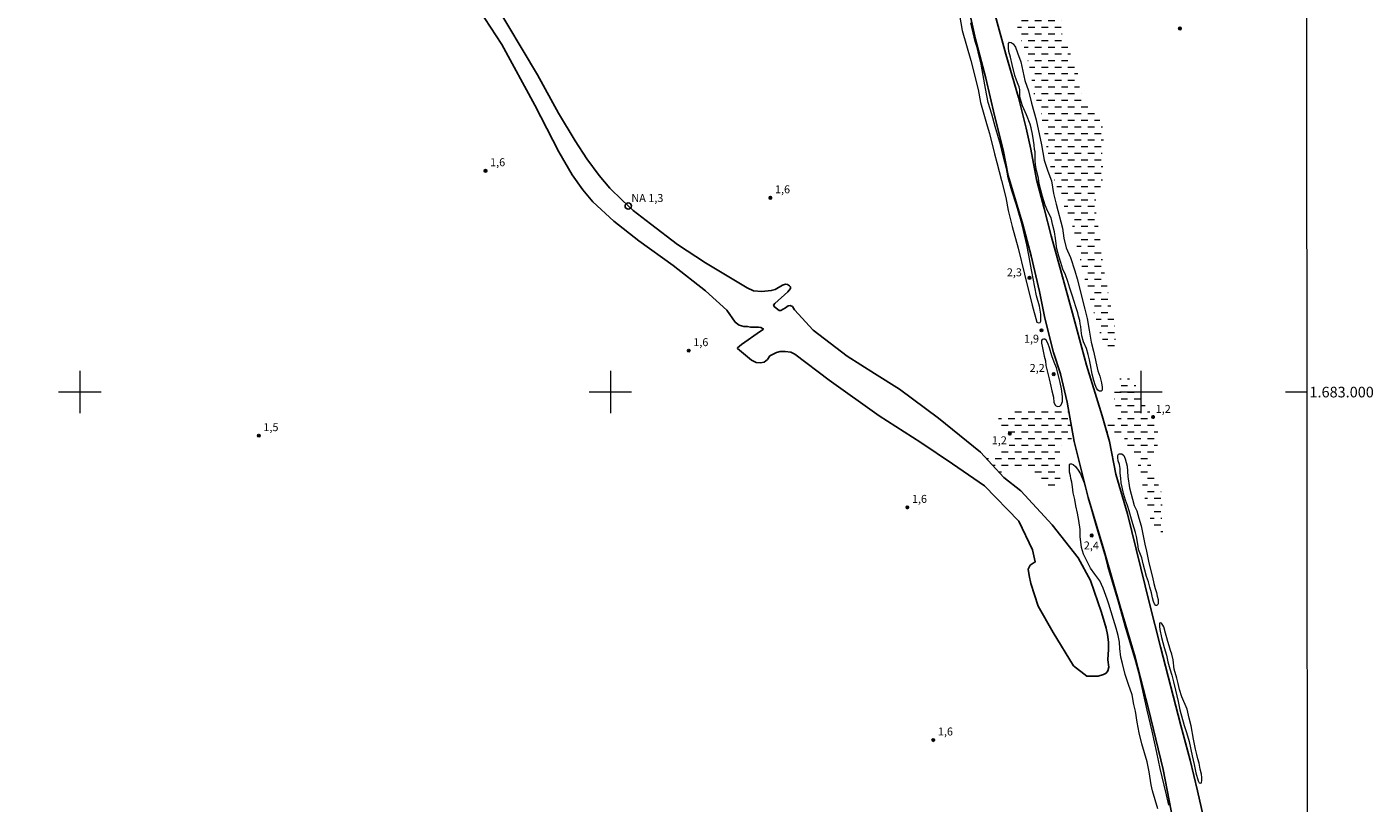
# Model space of a CAD drawing. Units: metres. Extents: x 290332 to 290848, y 1682665 to 1683230.
# Drawn here: x 290590 to 290844, y 1682923 to 1683069 of the extents above; entities that cross this region are included whole.
import ezdxf
from ezdxf.enums import TextEntityAlignment as Align

# ---------------------------------------------------------------- set-up
doc = ezdxf.new("R2010")
doc.units = ezdxf.units.M
doc.header["$MEASUREMENT"] = 0
doc.linetypes.add('DASHED', pattern=[0.75, 0.5, -0.25])
for name, color, linetype, lineweight in [('Alagados_Banhados', 5, 'DASHED', 9), ('Articulacao', 7, 'Continuous', 18), ('Canal', 5, 'Continuous', 25), ('Malha_Coordenadas', 7, 'Continuous', 15), ('Pto_Nivel_Agua', 5, 'Continuous', 9), ('Topon_Pto_Nivel_Agua', 5, 'Continuous', 9)]:
    doc.layers.add(name, color=color, linetype=linetype, lineweight=lineweight)
for name, color, linetype, lineweight, true_color in [('Curvas_Intermediarias', 7, 'Continuous', 9, 0x783c14), ('Pto_Cotado', 7, 'Continuous', 9, 0x783c14), ('Topon_Pto_Cotado', 7, 'Continuous', 9, 0x783c14)]:
    doc.layers.add(name, color=color, linetype=linetype, lineweight=lineweight, true_color=true_color)
doc.styles.add('Arial', font='arial.ttf', dxfattribs={"height": 1.5})

# ---------------------------------------------------------------- blocks, each defined once
blk = doc.blocks.new('CotasNa')
at = {"layer": 'Pto_Nivel_Agua', "lineweight": -3}
blk.add_lwpolyline([(0, 0.6, 1), (0, -0.6, 1)], format="xyb", close=True, dxfattribs=at)
blk = doc.blocks.new('Cotas')
at = {"layer": 'Pto_Cotado'}
blk.add_hatch(color=256, dxfattribs=at).paths.add_polyline_path([(0, 0.24, 1), (0, -0.24, 1)])
at = {"layer": 'Pto_Cotado', "lineweight": -3}
blk.add_lwpolyline([(0, -0.24, -1), (0, 0.24, -1)], format="xyb", close=True, dxfattribs=at)

msp = doc.modelspace()

# ---------------------------------------------------------------- hatches: boundary and pattern name
at = {"layer": 'Alagados_Banhados'}
h = msp.add_hatch(dxfattribs=at)
h.set_pattern_fill('DASH', color=256, scale=10)
h.paths.add_polyline_path([(290755.48, 1683159.86), (290756.23, 1683159.8), (290757.15, 1683159.34), (290758.17, 1683159.26), (290759.1, 1683158.83), (290759.73, 1683158.01), (290760.18, 1683157.11), (290760.56, 1683156.11), (290761.04, 1683154.13), (290761.33, 1683153.14), (290761.99, 1683151.16), (290762.4, 1683150.25), (290762.87, 1683149.32), (290764.11, 1683146.55), (290765.46, 1683143.64), (290765.86, 1683142.69), (290766.82, 1683140.82), (290767.36, 1683139.96), (290767.85, 1683139.05), (290768.42, 1683138.18), (290768.87, 1683137.23), (290769.45, 1683136.37), (290770.14, 1683135.49), (290771.54, 1683133.82), (290772.07, 1683132.97), (290772.37, 1683131.95), (290772.35, 1683130.93), (290772.11, 1683129.92), (290771.74, 1683128.96), (290771.11, 1683128.12), (290770.26, 1683127.52), (290769.58, 1683126.74), (290769.28, 1683125.76), (290769.27, 1683124.76), (290769.48, 1683123.74), (290770.09, 1683121.77), (290770.46, 1683120.79), (290771.06, 1683118.77), (290771.44, 1683117.82), (290772.37, 1683116), (290772.75, 1683115.07), (290773.23, 1683114.15), (290773.81, 1683113.31), (290774.7, 1683112.69), (290775.63, 1683112.21), (290776.48, 1683111.67), (290777.16, 1683110.91), (290777.74, 1683110.05), (290778.11, 1683109.08), (290778.21, 1683108.01), (290778.21, 1683106.97), (290778.14, 1683105.94), (290777.97, 1683104.91), (290777.42, 1683102.81), (290777.23, 1683100.78), (290777.43, 1683099.78), (290777.72, 1683098.79), (290778.09, 1683097.83), (290778.38, 1683096.84), (290778.78, 1683095.89), (290779.26, 1683094.99), (290779.7, 1683094.07), (290780.34, 1683091.96), (290780.69, 1683090.96), (290781.09, 1683090.01), (290781.65, 1683089.13), (290781.92, 1683088.13), (290781.98, 1683087.12), (290781.98, 1683085.11), (290782.01, 1683084.1), (290782.12, 1683083.08), (290782.12, 1683082.07), (290782.05, 1683079.96), (290782.05, 1683078.91), (290782.15, 1683077.86), (290782.35, 1683076.85), (290782.77, 1683075.92), (290784.14, 1683074.42), (290784.7, 1683073.47), (290785.07, 1683072.52), (290785.23, 1683071.52), (290784.96, 1683069.48), (290784.96, 1683068.44), (290785.17, 1683067.41), (290787.2, 1683062.64), (290787.82, 1683060.69), (290788.21, 1683059.74), (290788.4, 1683058.71), (290788.4, 1683057.67), (290788.59, 1683056.58), (290789.07, 1683055.65), (290789.66, 1683054.8), (290790.39, 1683054.09), (290791.03, 1683053.29), (290791.62, 1683052.39), (290792.12, 1683051.5), (290792.56, 1683050.57), (290792.91, 1683049.56), (290793.02, 1683048.56), (290792.95, 1683047.53), (290792.73, 1683046.54), (290792.72, 1683045.53), (290792.72, 1683044.5), (290792.85, 1683041.4), (290792.82, 1683040.36), (290792.58, 1683039.37), (290792.23, 1683038.38), (290791.77, 1683037.43), (290791.54, 1683036.4), (290791.49, 1683035.35), (290791.49, 1683034.32), (290791.93, 1683031.2), (290792.31, 1683029.04), (290792.46, 1683027.97), (290792.63, 1683025.95), (290792.78, 1683024.9), (290792.97, 1683023.9), (290793.24, 1683021.78), (290793.66, 1683019.8), (290793.82, 1683018.8), (290794.03, 1683017.72), (290794.96, 1683013.6), (290795.06, 1683012.59), (290795.2, 1683010.52), (290795.19, 1683009.49), (290795.04, 1683008.63), (290794.82, 1683008.31), (290794.57, 1683008.19), (290794.07, 1683008.19), (290793.29, 1683008.87), (290792.41, 1683010.77), (290792.01, 1683011.96), (290791.48, 1683013.98), (290790.82, 1683015.96), (290790.34, 1683018.03), (290789.51, 1683020.99), (290788.78, 1683024.1), (290788.22, 1683026.06), (290787.39, 1683030.2), (290787.11, 1683031.18), (290785.97, 1683034.07), (290785.15, 1683035.96), (290784.42, 1683037.91), (290783.74, 1683039.88), (290783.13, 1683041.91), (290782.4, 1683044.99), (290782.23, 1683046.01), (290782.14, 1683047.07), (290781.96, 1683048.13), (290781.53, 1683050.15), (290781.24, 1683052.21), (290781.04, 1683053.2), (290780.69, 1683054.18), (290779.89, 1683056.12), (290779.56, 1683057.14), (290779.37, 1683059.19), (290779.01, 1683061.23), (290778.77, 1683062.26), (290777.92, 1683065.26), (290777.44, 1683066.2), (290777.02, 1683067.14), (290776.32, 1683071.24), (290775.98, 1683072.22), (290775.32, 1683075.26), (290775.08, 1683076.23), (290774.45, 1683078.28), (290773.9, 1683080.24), (290773.52, 1683081.21), (290773.33, 1683082.23), (290773.14, 1683084.3), (290772.94, 1683085.33), (290772.3, 1683087.33), (290771.53, 1683090.39), (290770.93, 1683092.38), (290770.92, 1683093.4), (290770.81, 1683094.46), (290770.36, 1683096.51), (290768.99, 1683101.5), (290768.54, 1683103.49), (290768.38, 1683104.53), (290768.14, 1683105.54), (290767.09, 1683108.56), (290766.8, 1683109.51), (290766.57, 1683110.49), (290766.26, 1683111.45), (290765.53, 1683113.34), (290765.26, 1683114.34), (290764.83, 1683116.42), (290764.23, 1683118.39), (290763.07, 1683123.5), (290762.65, 1683125.52), (290762.46, 1683126.52), (290762.01, 1683129.64), (290761.78, 1683130.64), (290760.49, 1683134.54), (290760.2, 1683136.62), (290760.17, 1683137.38), (290759.88, 1683138.36), (290759.48, 1683139.31), (290759, 1683140.21), (290758.49, 1683141.08), (290758.21, 1683142.06), (290758, 1683143.11), (290757.26, 1683146.24), (290756.89, 1683148.38), (290756.26, 1683151.44), (290756.04, 1683152.46), (290755.5, 1683154.46), (290754.88, 1683157.61), (290754.75, 1683158.61), (290754.75, 1683159.62), (290754.93, 1683159.86)])
h = msp.add_hatch(dxfattribs=at)
h.set_pattern_fill('DASH', color=256, scale=10)
h.paths.add_polyline_path([(290802.29, 1682995.31), (290803.09, 1682993.17), (290803.4, 1682991.41), (290803.25, 1682990.21), (290802.64, 1682989.03), (290801.95, 1682988.01), (290801.81, 1682986.81), (290801.97, 1682985.37), (290802.48, 1682984.1), (290803.15, 1682982.83), (290803.87, 1682981.11), (290803.99, 1682979.93), (290803.99, 1682978.91), (290803.92, 1682977.91), (290803.93, 1682975.77), (290804.14, 1682974.75), (290804.16, 1682973.44), (290803.62, 1682973.44), (290803.2, 1682973.56), (290802.64, 1682974.21), (290802.27, 1682974.84), (290801.39, 1682977.2), (290801.1, 1682978.24), (290800.79, 1682979.61), (290800.56, 1682980.83), (290800.17, 1682983.52), (290799.68, 1682985.72), (290799.33, 1682986.82), (290798.99, 1682987.69), (290797.85, 1682988.97), (290797.15, 1682990.43), (290796.92, 1682991.03), (290796.83, 1682991.59), (290796.65, 1682992.09), (290796.46, 1682992.24), (290795.97, 1682992.23), (290795.58, 1682992.15), (290795.05, 1682992.13), (290793.77, 1682991.81), (290792.87, 1682994.93), (290794.16, 1682994.51), (290794.66, 1682994.54), (290795.09, 1682994.66), (290795.75, 1682995.05), (290795.86, 1682995.42), (290795.75, 1682996), (290795.49, 1682996.67), (290795.16, 1682997.76), (290794.96, 1682998.9), (290794.96, 1682999.91), (290795.13, 1683000.92), (290795.44, 1683001.68), (290795.78, 1683002.27), (290796.22, 1683002.73), (290796.84, 1683002.86), (290797.62, 1683002.66), (290798.32, 1683002.1), (290799.04, 1683001.24), (290799.55, 1683000.33), (290800.81, 1682997.51), (290801.58, 1682996.46)])
h = msp.add_hatch(dxfattribs=at)
h.set_pattern_fill('DASH', color=256, scale=10)
h.paths.add_polyline_path([(290782.13, 1682997.05), (290783.43, 1682996.58), (290784.12, 1682996.61), (290786.27, 1682997.17), (290787.31, 1682991.42), (290785.54, 1682990.65), (290785.18, 1682990.21), (290784.9, 1682989.81), (290784.78, 1682989.35), (290784.73, 1682988.85), (290784.68, 1682987.03), (290784.74, 1682985.97), (290784.76, 1682983.57), (290784.62, 1682982.68), (290784.26, 1682982.14), (290783.76, 1682981.8), (290783.08, 1682981.77), (290782.3, 1682981.83), (290781.58, 1682982.24), (290780.91, 1682982.82), (290780.44, 1682983.46), (290780.17, 1682984.01), (290779.97, 1682984.56), (290779.55, 1682984.92), (290779.09, 1682985.48), (290778.6, 1682985.78), (290777.69, 1682985.83), (290776.82, 1682985.83), (290776.14, 1682985.69), (290774.99, 1682985.12), (290773.83, 1682984.29), (290770.6, 1682987.78), (290772.87, 1682988.86), (290774.19, 1682989.64), (290774.95, 1682989.86), (290775.74, 1682990.36), (290775.92, 1682990.58), (290775.98, 1682991.04), (290775.82, 1682991.4), (290775.29, 1682992.18), (290774.78, 1682992.58), (290773.56, 1682993.32), (290773.06, 1682994.01), (290773.01, 1682994.54), (290773.2, 1682995.12), (290773.71, 1682995.49), (290774.4, 1682995.86), (290775.25, 1682996.21), (290778.02, 1682997.09), (290779.52, 1682997.37), (290781.36, 1682997.38)])

# ---------------------------------------------------------------- linework, layer by layer
at = {"layer": 'Articulacao', "flags": 128}
msp.add_lwpolyline([(290348.52, 1683224.54), (290831.09, 1683224.95), (290831.55, 1682670.7), (290349, 1682670.29), (290348.52, 1683224.54)], close=True, dxfattribs=at)
at = {"layer": 'Canal', "flags": 128}
for points in [[(290806.85, 1682915.25), (290804.17, 1682928.86), (290801.41, 1682940.29), (290798.9, 1682950.04), (290796.07, 1682959.63), (290793.18, 1682969.66), (290790.07, 1682980.16), (290787.44, 1682990.69), (290786.11, 1682998.09), (290784.83, 1683003.46), (290783.52, 1683007.49), (290781.87, 1683013.93), (290780.91, 1683018.96), (290779.31, 1683025.7), (290777.75, 1683031.59), (290774.97, 1683040.84), (290774.05, 1683045.66), (290772.42, 1683052.12), (290770.76, 1683059.15), (290768.8, 1683066.49), (290765.97, 1683079.24)], [(290675.26, 1683072.03), (290679.55, 1683065.48), (290685.75, 1683054.04), (290690.28, 1683045.27), (290692.82, 1683040.96), (290694.8, 1683038.12), (290696.69, 1683035.83), (290700.64, 1683032.18), (290705.34, 1683028.52), (290711.82, 1683023.85), (290717.92, 1683019.05), (290721.97, 1683015.45), (290723.52, 1683013.19), (290724.28, 1683012.64), (290725.13, 1683012.38), (290725.82, 1683012.35), (290726.4, 1683012.24), (290727.88, 1683012.25), (290728.37, 1683012.15), (290728.82, 1683011.93), (290728.82, 1683011.82), (290728.31, 1683011.5), (290724.74, 1683008.97), (290723.98, 1683008.33), (290723.98, 1683008.23), (290726.59, 1683006.03), (290727.51, 1683005.55), (290728.28, 1683005.53), (290728.98, 1683005.62), (290729.61, 1683006.12), (290730.04, 1683006.81), (290731.32, 1683007.46), (290732, 1683007.65), (290732.97, 1683007.65), (290734.04, 1683007.54), (290734.74, 1683007.13), (290741.23, 1683002.24), (290750.65, 1682995.53), (290758.52, 1682990.48), (290764.49, 1682986.48), (290770.52, 1682982.32), (290776.99, 1682975.65), (290779.56, 1682970.28), (290780.07, 1682968.01), (290779.15, 1682967.38), (290778.75, 1682966.65), (290778.92, 1682965.47), (290779.28, 1682963.96), (290780.65, 1682959.69), (290783.47, 1682954.7), (290787.27, 1682948.45), (290789.81, 1682946.46), (290791.96, 1682946.48), (290792.92, 1682946.76), (290793.43, 1682947.05), (290793.79, 1682947.5), (290793.94, 1682948.17), (290793.78, 1682949.56), (290793.8, 1682950.6), (290793.91, 1682951.44), (290793.91, 1682952.27), (290793.88, 1682952.91), (290793.7, 1682954.33), (290793.48, 1682955.52), (290792.58, 1682958.44), (290790.47, 1682964.51), (290788.17, 1682968.74), (290783.27, 1682975.01), (290777.34, 1682981.42), (290774.17, 1682983.92), (290769.76, 1682988.7), (290761.84, 1682995.1), (290754.5, 1683000.57), (290749.76, 1683003.51), (290744.64, 1683006.78), (290738.24, 1683011.68), (290734.7, 1683015.48), (290734.3, 1683016.1), (290733.89, 1683016.31), (290733.49, 1683016.27), (290733.02, 1683015.86), (290732.1, 1683015.35), (290731.8, 1683015.36), (290730.94, 1683016.04), (290730.75, 1683016.4), (290730.97, 1683016.69), (290733.46, 1683018.91), (290733.93, 1683019.53), (290733.93, 1683019.81), (290733.77, 1683020.01), (290733.38, 1683020.28), (290733, 1683020.33), (290732.45, 1683020.12), (290731.05, 1683019.33), (290730.33, 1683019.13), (290728.53, 1683018.93), (290726.99, 1683019.1), (290725.78, 1683019.64), (290717.96, 1683024.37), (290712.66, 1683027.82), (290707.55, 1683031.69), (290704.32, 1683034.2), (290702.2, 1683036.15), (290699.89, 1683038.41), (290697.9, 1683040.8), (290695.56, 1683043.96), (290693.37, 1683047.34), (290690.23, 1683052.54), (290686.24, 1683059.75), (290677.77, 1683074.04)], [(290772.56, 1683071.01), (290774.55, 1683063.69), (290776.91, 1683055.5), (290778.4, 1683049.76), (290779.23, 1683045.78), (290780.3, 1683040.08), (290781.78, 1683034.61), (290783.09, 1683029.44), (290785.01, 1683022.42), (290787.13, 1683014.85), (290789.73, 1683005.06), (290792.69, 1682995.52), (290794.08, 1682990.72), (290795.29, 1682984.54), (290797.47, 1682977.04), (290801.65, 1682960.14), (290803.7, 1682952.03), (290807.52, 1682937.16), (290809.26, 1682930.63), (290810.66, 1682924.88), (290812.18, 1682918.21)]]:
    msp.add_lwpolyline(points, dxfattribs=at)
at = {"layer": 'Curvas_Intermediarias', "elevation": 2, "flags": 128}
for points in [[(290765.61, 1683072.09), (290766.3, 1683068.12), (290767.92, 1683062.47), (290769.32, 1683056.99), (290769.79, 1683054.58), (290771, 1683050.18), (290771.44, 1683048.71), (290772.42, 1683044.91), (290772.84, 1683043.29), (290773.73, 1683039.89), (290774.56, 1683036.67), (290775, 1683034.22), (290775.72, 1683031.22), (290776.86, 1683027.13), (290778.08, 1683022.19), (290779.51, 1683016.35), (290780.4, 1683013.16), (290780.68, 1683013.07), (290781.02, 1683013.13), (290781.12, 1683013.38), (290781.15, 1683013.87), (290781.16, 1683014.66), (290780.88, 1683016.2), (290780.35, 1683018.13), (290779.37, 1683023.06), (290778.88, 1683025.82), (290778.48, 1683027.76), (290777.9, 1683030.44), (290777.45, 1683032.23), (290776.55, 1683035.22), (290775.69, 1683037.94), (290774.98, 1683040.39), (290774.66, 1683042.15), (290774.06, 1683044.52), (290773.54, 1683046.64), (290772.5, 1683050.05), (290771.91, 1683052.38), (290771.24, 1683054.56), (290770.7, 1683057.21), (290770.26, 1683059.68), (290769.91, 1683061.76), (290769.54, 1683063.28), (290769.12, 1683064.91), (290768.75, 1683066.07), (290767.94, 1683069.56)], [(290789.74, 1683008.22), (290789.2, 1683009.49), (290788.89, 1683010.6), (290788.73, 1683011.58), (290788.66, 1683012.36), (290788.57, 1683012.87), (290788.48, 1683013.48), (290788.24, 1683014.29), (290788.13, 1683014.95), (290787.75, 1683016.04), (290787.45, 1683017.04), (290787.06, 1683018.29), (290786.62, 1683019.58), (290786.21, 1683020.84), (290785.76, 1683022.11), (290785.28, 1683023.17), (290784.88, 1683024.43), (290784.51, 1683025.58), (290784.13, 1683026.99), (290783.9, 1683028.91), (290783.72, 1683030.17), (290783.42, 1683031.4), (290783.07, 1683032.85), (290782.47, 1683034.05), (290781.97, 1683035.23), (290781.47, 1683036.87), (290780.85, 1683039.26), (290780.72, 1683040.29), (290780.35, 1683041.78), (290780.11, 1683042.84), (290780.1, 1683043.73), (290780.05, 1683044.41), (290780.05, 1683044.82), (290780.05, 1683045.03), (290780.05, 1683045.29), (290779.92, 1683045.7), (290779.87, 1683046.56), (290779.74, 1683047.41), (290779.57, 1683048.59), (290779.33, 1683049.77), (290779.1, 1683050.46), (290778.44, 1683052.24), (290778.2, 1683052.8), (290777.68, 1683053.96), (290777.41, 1683054.76), (290777.18, 1683055.65), (290777.15, 1683056.23), (290777.15, 1683056.96), (290777.04, 1683057.53), (290776.87, 1683057.94), (290776.52, 1683058.8), (290776.26, 1683059.64), (290775.75, 1683061.74), (290775.4, 1683063.09), (290775.1, 1683064.18), (290775.02, 1683064.86), (290775.03, 1683065.33), (290775.07, 1683065.7), (290775.21, 1683065.92), (290775.57, 1683065.89), (290775.93, 1683065.65), (290776.37, 1683064.97), (290776.74, 1683063.91), (290777.39, 1683062.23), (290778.11, 1683058.74), (290778.81, 1683056.79), (290779.38, 1683054.45), (290780.28, 1683051.33), (290781.27, 1683046.56), (290781.75, 1683043.68), (290782.46, 1683041.64), (290783.15, 1683039.82), (290783.55, 1683037.4), (290784.03, 1683035.38), (290785.24, 1683030.9), (290785.48, 1683029), (290785.9, 1683027.19), (290786.75, 1683025.34), (290787.53, 1683022.82), (290788, 1683021.31), (290789.4, 1683015.61), (290789.89, 1683013.85), (290790.26, 1683011.66), (290790.6, 1683009.42), (290791.05, 1683007.69), (290791.88, 1683004.01), (290792.26, 1683002.98), (290792.6, 1683001.76), (290792.69, 1683000.93), (290792.72, 1683000.6), (290792.7, 1683000.34), (290792.48, 1683000.17), (290792.19, 1683000.17), (290791.91, 1683000.36), (290791.65, 1683000.77), (290791.36, 1683001.39), (290791.11, 1683002.16), (290790.83, 1683003.36), (290790.47, 1683005.16), (290790.28, 1683006.05), (290790.08, 1683007.08), (290789.74, 1683008.22)], [(290782, 1683005.9), (290782.09, 1683004.99), (290782.53, 1683003.25), (290782.71, 1683002.49), (290783.02, 1683001.09), (290783.2, 1683000.21), (290783.51, 1682999.05), (290783.6, 1682998.07), (290783.92, 1682997.5), (290784.28, 1682997.31), (290784.74, 1682997.34), (290785, 1682997.6), (290785.19, 1682998.22), (290785.22, 1682999.14), (290785.04, 1683000.61), (290784.8, 1683001.81), (290784.44, 1683003.08), (290784.06, 1683004.55), (290783.62, 1683005.67), (290783.22, 1683006.81), (290782.78, 1683008.37), (290782.43, 1683009.19), (290782.12, 1683009.78), (290781.89, 1683009.96), (290781.63, 1683009.98), (290781.39, 1683009.89), (290781.29, 1683009.69), (290781.29, 1683009.22), (290781.38, 1683008.68), (290781.49, 1683008.05), (290781.79, 1683006.78), (290782, 1683005.9)], [(290799.56, 1682970.35), (290799.47, 1682970.92), (290799.29, 1682972.07), (290799.15, 1682972.77), (290798.99, 1682973.57), (290798.76, 1682974.34), (290798.46, 1682975.18), (290798.11, 1682976.48), (290797.76, 1682977.6), (290797.45, 1682978.62), (290797.1, 1682979.65), (290796.72, 1682980.9), (290796.45, 1682982.07), (290796.25, 1682982.89), (290796.19, 1682983.78), (290796.12, 1682984.75), (290796.09, 1682985.63), (290795.95, 1682986.34), (290795.73, 1682987.05), (290795.67, 1682987.66), (290795.67, 1682988.07), (290795.8, 1682988.29), (290795.97, 1682988.37), (290796.38, 1682988.37), (290796.77, 1682988.06), (290797.06, 1682987.4), (290797.39, 1682986.05), (290797.55, 1682984.07), (290797.85, 1682981.94), (290798.75, 1682978.65), (290799.22, 1682977.63), (290799.61, 1682976.25), (290800.03, 1682974.81), (290800.74, 1682971.36), (290801.03, 1682970.01), (290801.48, 1682967.86), (290802.18, 1682965.15), (290802.46, 1682963.91), (290802.7, 1682962.97), (290802.94, 1682962.21), (290803.09, 1682961.54), (290803.23, 1682960.89), (290803.28, 1682960.37), (290803.26, 1682960.12), (290803.17, 1682959.95), (290803.04, 1682959.84), (290802.92, 1682959.79), (290802.84, 1682959.8), (290802.76, 1682959.86), (290802.57, 1682960.1), (290802.39, 1682960.53), (290802.19, 1682961.21), (290801.99, 1682962.19), (290801.66, 1682963.22), (290801.4, 1682964.27), (290801.06, 1682965.25), (290800.76, 1682966.45), (290800.42, 1682967.66), (290800.15, 1682968.78), (290799.56, 1682970.35)], [(290803.2, 1682921.5), (290802.2, 1682924.85), (290801.93, 1682926), (290801.53, 1682928.43), (290801.21, 1682930.32), (290800.15, 1682933.73), (290799.67, 1682935.8), (290799.32, 1682937.8), (290798.99, 1682939.86), (290798.69, 1682941.15), (290798.34, 1682942.97), (290797.68, 1682944.91), (290797.04, 1682946.82), (290796.5, 1682948.86), (290796.23, 1682950.03), (290796.03, 1682951.67), (290795.94, 1682952.89), (290795.74, 1682954.16), (290795.35, 1682955.5), (290794.84, 1682957.16), (290793.93, 1682960.01), (290793.61, 1682961.01), (290792.87, 1682963.04), (290792.27, 1682964.41), (290791.32, 1682965.69), (290790.48, 1682966.82), (290789.68, 1682968.47), (290789.21, 1682969.47), (290788.79, 1682970.71), (290788.53, 1682972.82), (290788.54, 1682974.12), (290788.33, 1682975.81), (290788.04, 1682977.21), (290787.72, 1682978.6), (290787.53, 1682979.74), (290787.24, 1682981.04), (290787.09, 1682982.12), (290786.99, 1682983), (290786.82, 1682983.71), (290786.7, 1682984.24), (290786.55, 1682984.92), (290786.52, 1682985.71), (290786.52, 1682986.28), (290786.62, 1682986.46), (290786.91, 1682986.49), (290787.24, 1682986.34), (290787.64, 1682985.97), (290788.2, 1682985.3), (290788.62, 1682984.6), (290789.32, 1682982.89), (290789.72, 1682981.29), (290790.87, 1682977.13), (290791.49, 1682974.94), (290793.14, 1682969.44), (290793.71, 1682967.2), (290795.69, 1682960.45), (290797.12, 1682955.49), (290798.24, 1682951.78), (290799.01, 1682949.26), (290799.53, 1682947.15), (290801.11, 1682940.07), (290802.08, 1682936.11), (290802.97, 1682932.08), (290803.56, 1682929.05), (290804.3, 1682925.91), (290804.73, 1682924.12), (290805.23, 1682922.17)], [(290809.92, 1682934.62), (290809.49, 1682937.11), (290809.12, 1682938.55), (290808.69, 1682940.27), (290807.69, 1682942.56), (290807.26, 1682943.96), (290807.04, 1682945.09), (290806.75, 1682946.11), (290806.3, 1682947.78), (290806.06, 1682949.56), (290805.84, 1682950.63), (290805.59, 1682951.33), (290805.32, 1682952.16), (290805.06, 1682953.02), (290804.9, 1682953.69), (290804.61, 1682954.56), (290804.29, 1682955.74), (290804.16, 1682956.09), (290803.9, 1682956.49), (290803.67, 1682956.54), (290803.53, 1682956.44), (290803.49, 1682956.25), (290803.49, 1682955.85), (290803.55, 1682955.26), (290803.87, 1682953.74), (290804.38, 1682951.9), (290804.84, 1682950.41), (290805.1, 1682949.2), (290805.48, 1682947.83), (290805.86, 1682946.65), (290806.14, 1682945.43), (290806.51, 1682943.86), (290807, 1682941.69), (290807.36, 1682940.11), (290808.16, 1682937.2), (290808.58, 1682935.85), (290809.07, 1682934.16), (290809.67, 1682931.47), (290810.06, 1682929.84), (290810.35, 1682928.24), (290810.77, 1682926.78), (290810.99, 1682926.37), (290811.26, 1682926.33), (290811.4, 1682926.4), (290811.51, 1682926.91), (290811.51, 1682927.4), (290811.44, 1682928.04), (290811.19, 1682928.98), (290810.97, 1682930.06), (290810.75, 1682930.93), (290810.52, 1682931.73), (290810.32, 1682932.72), (290809.92, 1682934.62)]]:
    msp.add_lwpolyline(points, dxfattribs=at)
at = {"layer": 'Malha_Coordenadas', "flags": 128}
for points in [[(290600, 1683004), (290600, 1682996)], [(290700, 1683004), (290700, 1682996)], [(290800, 1683004), (290800, 1682996)], [(290604, 1683000), (290596, 1683000)], [(290704, 1683000), (290696, 1683000)], [(290804, 1683000), (290796, 1683000)], [(290831.28, 1683000), (290827.28, 1683000)]]:
    msp.add_lwpolyline(points, dxfattribs=at)

# ---------------------------------------------------------------- block references
at = {"layer": 'Pto_Cotado'}
for p, rotation in [((290807.35, 1683068.52, 1.79), 359.9536610896779), ((290676.47, 1683041.7, 1.58), 359.9536610896779), ((290730.16, 1683036.59, 1.6), 359.9536610896779), ((290778.99, 1683021.54, 2.26), 359.9536610896779), ((290781.26, 1683011.63, 1.87), 359.9536610896779), ((290714.77, 1683007.8, 1.6), 359.9536610896779), ((290783.56, 1683003.37, 2.15), 359.9536610896779), ((290802.29, 1682995.31, 1.16), 359.9981325124441), ((290775.29, 1682992.18, 1.16), 359.9981325124441), ((290633.73, 1682991.78, 1.54), 359.9536610896779), ((290755.97, 1682978.27, 1.63), 359.9536610896779), ((290790.72, 1682972.98, 2.4), 359.9536610896779), ((290760.86, 1682934.43, 1.64), 359.9536610896779)]:
    msp.add_blockref('Cotas', p, dxfattribs=dict(at, rotation=rotation))
at = {"layer": 'Pto_Nivel_Agua', "rotation": 359.9536610896779}
msp.add_blockref('CotasNa', (290703.37, 1683035.07, 1.28), dxfattribs=at)

# ---------------------------------------------------------------- texts
at = {"layer": 'Malha_Coordenadas', "style": 'Arial'}
msp.add_text('1.683.000', height=2, dxfattribs=at).set_placement((290831.78, 1683000), align=Align.MIDDLE_LEFT)
at = {"layer": 'Topon_Pto_Cotado', "style": 'Arial'}
for s, p in [('1,6', (290677.33, 1683042.56, 1.58)), ('1,6', (290731.03, 1683037.46, 1.6)), ('2,3', (290774.73, 1683021.82, 2.26)), ('1,6', (290715.63, 1683008.66, 1.6)), ('1,9', (290777.95, 1683009.31, 1.87)), ('2,2', (290779.03, 1683003.8, 2.15)), ('1,2', (290802.79, 1682996.08, 1.16)), ('1,5', (290634.6, 1682992.64, 1.54)), ('1,2', (290771.89, 1682990.17, 1.16)), ('1,6', (290756.84, 1682979.13, 1.63)), ('2,4', (290789.24, 1682970.35, 2.4)), ('1,6', (290761.73, 1682935.3, 1.64))]:
    msp.add_text(s, height=1.5, rotation=359.9537, dxfattribs=at).set_placement(p)
at = {"layer": 'Topon_Pto_Nivel_Agua', "style": 'Arial'}
msp.add_text('NA 1,3', height=1.5, rotation=359.9537, dxfattribs=at).set_placement((290703.96, 1683035.82, 1.28))

doc.saveas('drawing.dxf')
